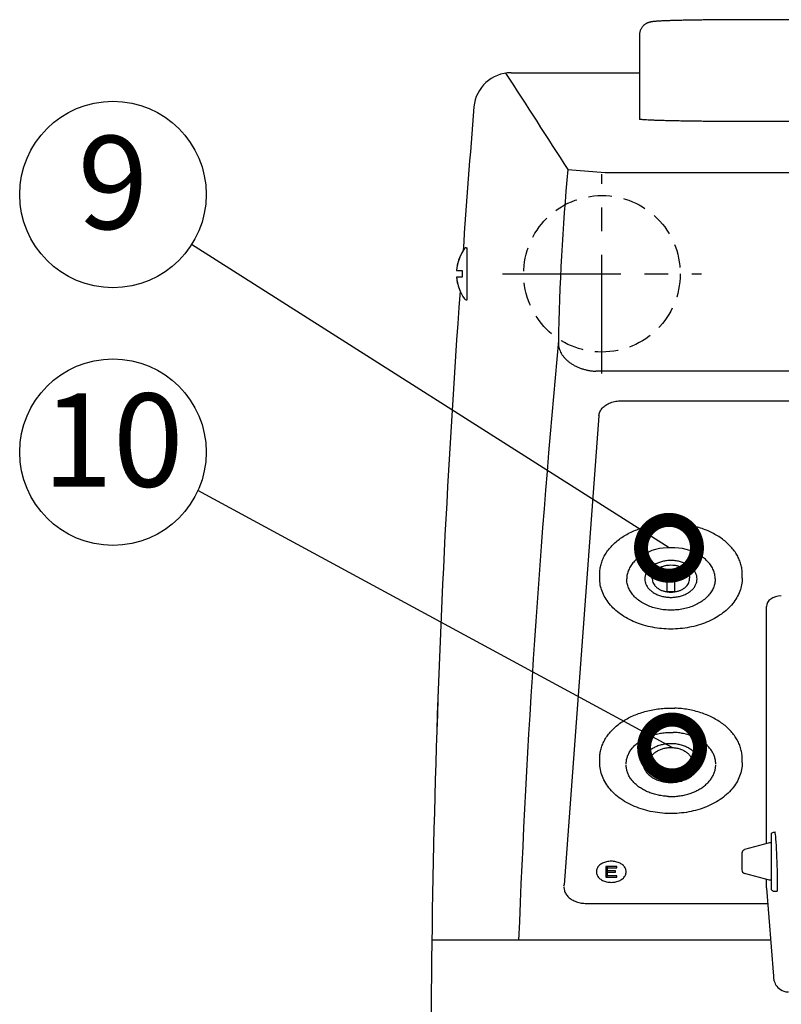
# Model space of a CAD drawing. Extents: x 230 to 4136, y 0 to 2754.
# Drawn here: x 480 to 684, y 2201 to 2466 of the extents above; entities that cross this region are included whole.
import ezdxf
from ezdxf.enums import TextEntityAlignment as Align

# ---------------------------------------------------------------- set-up
doc = ezdxf.new("R2010")
doc.units = 0
doc.linetypes.add('CENTER', pattern=[50.8, 31.75, -6.35, 6.35, -6.35])
doc.linetypes.add('HIDDEN', pattern=[9.525, 6.35, -3.175])
doc.layers.get('0').update_dxf_attribs({"linetype": 'CONTINUOUS'})
doc.layers.add('DANMEN', color=7, linetype='CONTINUOUS')
doc.layers.add('SUNPOU', color=7, linetype='CONTINUOUS')
doc.styles.get("Standard").update_dxf_attribs({"font": 'SIMPLEX.shx', "bigfont": 'extfont.shx'})
doc.dimstyles.get("Standard").update_dxf_attribs({"dimscale": 10, "dimtxt": 2, "dimasz": 3, "dimexe": 1, "dimexo": 1, "dimgap": 0.6, "dimtad": 3, "dimdec": 0, "dimzin": 0, "dimdsep": 46, "dimtxsty": 'STANDARD', "dimblk1": 'OPEN', "dimblk2": 'OPEN', "dimsah": 1, "dimcen": 1.5, "dimadec": 0, "dimazin": 0, "dimtfac": 1, "dimtdec": 0, "dimtmove": 0, "dimatfit": 0, "dimldrblk": 'DOTSMALL', "dimfxl": 1, "dimtvp": 1, "dimtolj": 1, "dimtzin": 0, "dimarcsym": 0})

# ---------------------------------------------------------------- blocks, each defined once
blk = doc.blocks.new('_DotSmall')
at = {"color": 0, "linetype": 'ByBlock', "const_width": 0.5}
blk.add_lwpolyline([(-0.0625, 0, 1), (0.0625, 0, 1)], format="xyb", close=True, dxfattribs=at)
blk = doc.blocks.new('_OPEN')
at = {"color": 0, "linetype": 'ByBlock'}
for p, q in [((-1, 0.1667), (0, 0)), ((0, 0), (-1, -0.1667)), ((0, 0), (-1, 0))]:
    blk.add_line(p, q, dxfattribs=at)

msp = doc.modelspace()

# ---------------------------------------------------------------- linework, layer by layer
at = {"color": 2, "linetype": 'Continuous'}
for p, q in [((849.81, 2465.58), (675.81, 2465.58)), ((646.37, 2461.64), (646.37, 2452.15)), ((611.95, 2451.34), (645.83, 2451.34)), ((646.37, 2451.34), (646.37, 2438.84)), ((849.81, 2438.25), (675.81, 2438.25)), ((599.94, 2404.43), (600.22, 2404.43)), ((600.22, 2390.43), (600.22, 2404.43)), ((597.34, 2398.3), (598.82, 2398.3)), ((598.82, 2398.3), (598.82, 2396.55)), ((598.82, 2396.55), (597.34, 2396.55)), ((599.94, 2390.43), (600.22, 2390.43))]:
    msp.add_line(p, q, dxfattribs=at)
at = {"color": 3, "linetype": 'Continuous'}
for p, q in [((849.81, 2465.58), (675.81, 2465.58)), ((646.37, 2461.64), (646.37, 2451.34)), ((611.95, 2451.34), (646.37, 2451.34)), ((597.34, 2398.3), (598.82, 2398.3)), ((598.82, 2398.3), (598.82, 2396.55)), ((598.82, 2396.55), (597.34, 2396.55))]:
    msp.add_line(p, q, dxfattribs=at)
at = {"color": 2}
for p, q in [((627.17, 2425.42), (637.14, 2424.61)), ((637.14, 2424.61), (888.49, 2424.61)), ((891, 2371.29), (634.63, 2371.29)), ((641.5, 2363.37), (884.12, 2363.37)), ((635.51, 2359.35), (626.14, 2233.49)), ((635.71, 2315.78), (635.71, 2316.91)), ((651.31, 2317.87), (651.31, 2316.67)), ((658.31, 2317.87), (651.31, 2317.87)), ((651.31, 2316.67), (653.81, 2316.67)), ((653.81, 2312.21), (653.81, 2316.67)), ((655.81, 2312.21), (655.81, 2316.67)), ((655.81, 2316.67), (658.31, 2316.67)), ((658.31, 2316.67), (658.31, 2317.87)), ((673.91, 2315.78), (673.91, 2316.91)), ((653.81, 2312.21), (655.81, 2312.21)), ((680.42, 2244.52), (680.42, 2308.18)), ((635.71, 2266.29), (635.71, 2267.42)), ((673.91, 2266.29), (673.91, 2267.42)), ((681.81, 2247.36), (682.31, 2247.65)), ((682.31, 2247.65), (682.73, 2247.65)), ((681.81, 2232.14), (681.81, 2247.36)), ((681.27, 2244.75), (674.55, 2242.95)), ((681.81, 2244.75), (681.27, 2244.75)), ((673.81, 2241.98), (673.81, 2237.52)), ((637.31, 2238.43), (637.31, 2235.6)), ((640.31, 2238.43), (637.31, 2238.43)), ((637.81, 2237.28), (637.81, 2238.42)), ((637.81, 2238.06), (640.31, 2238.06)), ((639.98, 2237.28), (637.81, 2237.28)), ((637.81, 2235.96), (637.81, 2237.27)), ((639.98, 2236.92), (639.98, 2237.28)), ((640.31, 2238.06), (640.31, 2238.43)), ((637.31, 2235.95), (637.81, 2235.95)), ((637.31, 2235.6), (640.31, 2235.6)), ((637.81, 2236.92), (639.98, 2236.92)), ((640.31, 2235.96), (637.81, 2235.96)), ((640.31, 2235.6), (640.31, 2235.96)), ((681.27, 2234.75), (674.55, 2236.55)), ((680.42, 2232.75), (680.42, 2234.98)), ((681.81, 2234.75), (681.27, 2234.75)), ((626.13, 2233.26), (626.14, 2233.49)), ((626.14, 2232.99), (626.13, 2232.77)), ((680.42, 2232.75), (680.42, 2232.59)), ((680.42, 2232.59), (682.27, 2208.98)), ((681.81, 2232.14), (682.31, 2231.85)), ((682.31, 2231.85), (683.32, 2231.85)), ((632.13, 2228.53), (680.76, 2228.53)), ((681.57, 2218.66), (590.69, 2218.66))]:
    msp.add_line(p, q, dxfattribs=at)
msp.add_lwpolyline([(682.27, 2208.98), (682.3, 2208.76), (682.32, 2208.57), (682.35, 2208.38), (682.38, 2208.17), (682.43, 2207.94), (682.5, 2207.66), (682.62, 2207.33), (682.77, 2206.98), (682.97, 2206.63), (683.21, 2206.29), (683.5, 2205.97), (683.83, 2205.67), (684.21, 2205.4), (684.62, 2205.17), (685.08, 2204.98), (685.57, 2204.85), (686.09, 2204.78), (686.35, 2204.77)], dxfattribs=at)
at = {"color": 2, "linetype": 'Continuous'}
for centre, radius, start, end in [((651.2, 2454.66), 10.47, 97.2688, 97.3981), ((611.95, 2441.34), 10, 89.9961, 174.9634), ((4145.62, 2155.15), 3555.24, 175.36862, 175.9928), ((608.97, 2397.43), 11.67, 144.6235, 175.6988), ((599.94, 2403.84), 0.583, 90, 144.6235), ((608.97, 2397.43), 11.67, 184.3012, 215.3765), ((3590.38, 2175.37), 3000, 175.84394, 181.19193), ((599.94, 2391.01), 0.583, 215.3765, 270)]:
    msp.add_arc(centre, radius, start, end, dxfattribs=at)
at = {"color": 3, "linetype": 'Continuous'}
for centre, radius, start, end in [((651.2, 2454.66), 10.47, 97.2688, 97.3981), ((611.95, 2441.34), 10, 89.9961, 174.9634), ((4145.62, 2155.15), 3555.24, 175.36862, 175.9928), ((608.97, 2397.43), 11.67, 148.0526, 175.6988), ((608.97, 2397.43), 11.67, 184.3012, 203.4283), ((3590.38, 2175.37), 3000, 175.84394, 181.19227)]:
    msp.add_arc(centre, radius, start, end, dxfattribs=at)
at = {"color": 2}
for centre, radius, start, end in [((7226.52, 6709.61), 7868.01, 212.767179, 212.990952), ((1226.67, 2369.64), 602.09, 174.68362, 179.11659), ((3607.42, 2100.45), 2995.79, 174.65426, 177.73856), ((654.29, 2309.95), 13.98, 87.8704, 121.8337), ((655.33, 2309.95), 13.98, 58.1663, 92.1296), ((647.31, 2315.68), 2.51, 357.574, 2.426), ((657.32, 2315.57), 2.49, 0.0123, 4.8512), ((674.81, 2241.98), 1, 105, 180), ((674.81, 2237.52), 1, 180, 255)]:
    msp.add_arc(centre, radius, start, end, dxfattribs=at)
for centre, major_axis, ratio, start_param, end_param in [((684.42, 2308.16), (4.01, -0.03), 0.710784, 1.582921, 3.147719), ((682.98, 2239.75), (-0.3, 8), 0.037007, -3.288466, 0.141466)]:
    msp.add_ellipse(centre, major_axis=major_axis, ratio=ratio, start_param=start_param, end_param=end_param, dxfattribs=at)
at = {"color": 2, "linetype": 'Continuous'}
for points, knots in [([(649.85, 2465.04), (649.81, 2465.04), (649.71, 2465.02), (649.56, 2465), (649.42, 2464.97), (649.28, 2464.94), (649.13, 2464.91), (648.99, 2464.87), (648.84, 2464.83), (648.69, 2464.77), (648.53, 2464.71), (648.37, 2464.64), (648.2, 2464.55), (648.02, 2464.45), (647.83, 2464.32), (647.64, 2464.17), (647.44, 2464), (647.24, 2463.78), (647.05, 2463.55), (646.87, 2463.28), (646.71, 2462.99), (646.58, 2462.68), (646.47, 2462.35), (646.4, 2462), (646.38, 2461.76), (646.37, 2461.64)], [0, 0, 0, 0, 0.141241, 0.294166, 0.441333, 0.585792, 0.732982, 0.876446, 1.029932, 1.196917, 1.35934, 1.54898, 1.722025, 1.926317, 2.179673, 2.398708, 2.669123, 2.95833, 3.273744, 3.582903, 3.923945, 4.257836, 4.610535, 4.958219, 5.323716, 5.323716, 5.323716, 5.323716]), ([(675.81, 2465.58), (675.26, 2465.58), (674.16, 2465.58), (672.51, 2465.58), (670.88, 2465.57), (669.26, 2465.56), (667.67, 2465.55), (666.12, 2465.54), (664.6, 2465.52), (663.13, 2465.5), (661.7, 2465.48), (660.33, 2465.46), (659.03, 2465.44), (657.78, 2465.41), (656.61, 2465.38), (655.51, 2465.35), (654.49, 2465.32), (653.56, 2465.28), (652.76, 2465.25), (652.1, 2465.22), (651.58, 2465.19), (651.15, 2465.16), (650.81, 2465.14), (650.52, 2465.11), (650.28, 2465.09), (650.07, 2465.07), (649.94, 2465.05), (649.88, 2465.04)], [0, 0, 0, 0, 1.655645, 3.304726, 4.940714, 6.557139, 8.14762, 9.705896, 11.225853, 12.701561, 14.127305, 15.49762, 16.807337, 18.05163, 19.226082, 20.326781, 21.350478, 22.294931, 23.109206, 23.755332, 24.27172, 24.689349, 25.031469, 25.315744, 25.555856, 25.762667, 25.94496, 25.94496, 25.94496, 25.94496]), ([(648.67, 2438.67), (648.42, 2438.68), (647.95, 2438.7), (647.32, 2438.75), (646.8, 2438.79), (646.5, 2438.82), (646.37, 2438.84)], [0, 0, 0, 0, 0.749652, 1.389493, 1.917112, 2.302399, 2.302399, 2.302399, 2.302399]), ([(675.81, 2438.25), (675.18, 2438.25), (673.93, 2438.25), (672.06, 2438.25), (670.2, 2438.26), (668.36, 2438.27), (666.55, 2438.28), (664.78, 2438.3), (663.05, 2438.32), (661.38, 2438.34), (659.76, 2438.36), (658.2, 2438.39), (656.71, 2438.42), (655.3, 2438.45), (653.97, 2438.48), (652.73, 2438.51), (651.57, 2438.55), (650.51, 2438.58), (649.56, 2438.62), (648.95, 2438.65), (648.67, 2438.67)], [0, 0, 0, 0, 1.883716, 3.760002, 5.621459, 7.460743, 9.270601, 11.043895, 12.773632, 14.452991, 16.07535, 17.634315, 19.123739, 20.537754, 21.87079, 23.117597, 24.273272, 25.33327, 26.293436, 27.150011, 27.150011, 27.150011, 27.150011])]:
    msp.add_open_spline(points, degree=3, knots=knots, dxfattribs=at)
at = {"color": 3, "linetype": 'Continuous'}
for points, knots in [([(649.85, 2465.04), (649.81, 2465.04), (649.71, 2465.02), (649.56, 2465), (649.42, 2464.97), (649.28, 2464.94), (649.13, 2464.91), (648.99, 2464.87), (648.84, 2464.83), (648.69, 2464.77), (648.53, 2464.71), (648.37, 2464.64), (648.2, 2464.55), (648.02, 2464.45), (647.83, 2464.32), (647.64, 2464.17), (647.44, 2464), (647.24, 2463.78), (647.05, 2463.55), (646.87, 2463.28), (646.71, 2462.99), (646.58, 2462.68), (646.47, 2462.35), (646.4, 2462), (646.38, 2461.76), (646.37, 2461.64)], [0, 0, 0, 0, 0.141241, 0.294166, 0.441333, 0.585792, 0.732982, 0.876446, 1.029932, 1.196917, 1.35934, 1.54898, 1.722025, 1.926317, 2.179673, 2.398708, 2.669123, 2.95833, 3.273744, 3.582903, 3.923945, 4.257836, 4.610535, 4.958219, 5.323716, 5.323716, 5.323716, 5.323716]), ([(675.81, 2465.58), (675.26, 2465.58), (674.16, 2465.58), (672.51, 2465.58), (670.88, 2465.57), (669.26, 2465.56), (667.67, 2465.55), (666.12, 2465.54), (664.6, 2465.52), (663.13, 2465.5), (661.7, 2465.48), (660.33, 2465.46), (659.03, 2465.44), (657.78, 2465.41), (656.61, 2465.38), (655.51, 2465.35), (654.49, 2465.32), (653.56, 2465.28), (652.76, 2465.25), (652.1, 2465.22), (651.58, 2465.19), (651.15, 2465.16), (650.81, 2465.14), (650.52, 2465.11), (650.28, 2465.09), (650.07, 2465.07), (649.94, 2465.05), (649.88, 2465.04)], [0, 0, 0, 0, 1.655645, 3.304726, 4.940714, 6.557139, 8.14762, 9.705896, 11.225853, 12.701561, 14.127305, 15.49762, 16.807337, 18.05163, 19.226082, 20.326781, 21.350478, 22.294931, 23.109206, 23.755332, 24.27172, 24.689349, 25.031469, 25.315744, 25.555856, 25.762667, 25.94496, 25.94496, 25.94496, 25.94496])]:
    msp.add_open_spline(points, degree=3, knots=knots, dxfattribs=at)
at = {"color": 2}
for points, knots in [([(624.65, 2379.07), (624.64, 2378.85), (624.65, 2378.4), (624.75, 2377.73), (624.94, 2377.06), (625.22, 2376.41), (625.58, 2375.78), (626.02, 2375.16), (626.54, 2374.58), (627.13, 2374.03), (627.79, 2373.52), (628.5, 2373.06), (629.27, 2372.64), (630.09, 2372.27), (630.95, 2371.95), (631.84, 2371.7), (632.75, 2371.5), (633.68, 2371.36), (634.31, 2371.31), (634.63, 2371.29)], [0, 0, 0, 0, 0.667884, 1.343615, 2.032546, 2.739279, 3.467473, 4.219745, 4.997657, 5.801756, 6.631648, 7.486102, 8.363151, 9.260201, 10.17414, 11.101439, 12.038255, 12.980525, 13.924064, 13.924064, 13.924064, 13.924064]), ([(635.51, 2359.35), (635.54, 2359.71), (635.73, 2360.45), (636.39, 2361.44), (637.37, 2362.27), (638.61, 2362.9), (640.01, 2363.28), (641.01, 2363.37), (641.5, 2363.37)], [0, 0, 0, 0, 1.074692, 2.249416, 3.514131, 4.88761, 6.369147, 7.860275, 7.860275, 7.860275, 7.860275]), ([(635.71, 2316.91), (635.71, 2317.13), (635.73, 2317.77), (635.88, 2318.85), (636.23, 2320.12), (636.74, 2321.35), (637.42, 2322.55), (638.26, 2323.7), (639.25, 2324.78), (640.37, 2325.79), (641.63, 2326.72), (643.01, 2327.56), (644.49, 2328.3), (646.06, 2328.94), (647.72, 2329.48), (649.43, 2329.9), (651.2, 2330.2), (653, 2330.38), (654.21, 2330.42), (654.81, 2330.42)], [0, 0, 0, 0, 0.642992, 1.934044, 3.242116, 4.577407, 5.948563, 7.36233, 8.823399, 10.334395, 11.895975, 13.506992, 15.164692, 16.864929, 18.602372, 20.370724, 22.162918, 23.971321, 25.787921, 25.787921, 25.787921, 25.787921]), ([(673.91, 2316.91), (673.91, 2317.13), (673.89, 2317.77), (673.74, 2318.85), (673.4, 2320.12), (672.88, 2321.35), (672.2, 2322.55), (671.36, 2323.7), (670.37, 2324.78), (669.25, 2325.79), (667.99, 2326.72), (666.61, 2327.56), (665.13, 2328.3), (663.56, 2328.94), (661.91, 2329.48), (660.19, 2329.9), (658.42, 2330.2), (656.62, 2330.38), (655.42, 2330.42), (654.81, 2330.42)], [0, 0, 0, 0, 0.642992, 1.934044, 3.242116, 4.577407, 5.948563, 7.36233, 8.823399, 10.334395, 11.895975, 13.506992, 15.164692, 16.864929, 18.602372, 20.370724, 22.162918, 23.971321, 25.787921, 25.787921, 25.787921, 25.787921]), ([(646.92, 2321.82), (646.55, 2321.59), (645.81, 2321.06), (644.83, 2320.14), (644.01, 2319.09), (643.41, 2317.96), (643.04, 2316.78), (642.96, 2315.97), (642.96, 2315.57)], [0, 0, 0, 0, 1.31075, 2.704525, 4.030262, 5.296695, 6.518939, 7.71751, 7.71751, 7.71751, 7.71751]), ([(666.66, 2315.57), (666.66, 2315.97), (666.58, 2316.78), (666.21, 2317.96), (665.61, 2319.09), (664.79, 2320.14), (663.81, 2321.06), (663.07, 2321.59), (662.7, 2321.82)], [0, 0, 0, 0, 1.198571, 2.420815, 3.687248, 5.012985, 6.40676, 7.71751, 7.71751, 7.71751, 7.71751]), ([(661.81, 2315.57), (661.81, 2315.84), (661.74, 2316.4), (661.45, 2317.2), (660.98, 2317.96), (660.34, 2318.64), (659.55, 2319.24), (658.64, 2319.74), (657.62, 2320.13), (656.53, 2320.39), (655.39, 2320.53), (654.23, 2320.53), (653.1, 2320.39), (652, 2320.13), (650.99, 2319.74), (650.07, 2319.24), (649.28, 2318.64), (648.64, 2317.96), (648.17, 2317.2), (647.88, 2316.4), (647.81, 2315.84), (647.81, 2315.57)], [0, 0, 0, 0, 0.820276, 1.662042, 2.543026, 3.474808, 4.462153, 5.503534, 6.592205, 7.717431, 8.865685, 10.021796, 11.17005, 12.295276, 13.383948, 14.425328, 15.412673, 16.344456, 17.225439, 18.067205, 18.887481, 18.887481, 18.887481, 18.887481]), ([(649.81, 2315.78), (649.81, 2316), (649.87, 2316.45), (650.13, 2317.08), (650.55, 2317.67), (651.11, 2318.19), (651.8, 2318.63), (652.59, 2318.97), (653.45, 2319.21), (654.35, 2319.32), (655.27, 2319.32), (656.18, 2319.21), (657.04, 2318.97), (657.82, 2318.63), (658.51, 2318.19), (659.07, 2317.67), (659.49, 2317.08), (659.75, 2316.45), (659.81, 2316), (659.81, 2315.78)], [0, 0, 0, 0, 0.655207, 1.331633, 2.045948, 2.807698, 3.618961, 4.475336, 5.36741, 6.282272, 7.204956, 8.119818, 9.011892, 9.868267, 10.67953, 11.44128, 12.155595, 12.832021, 13.487228, 13.487228, 13.487228, 13.487228]), ([(654.81, 2302.13), (653.98, 2302.13), (652.32, 2302.21), (649.87, 2302.55), (647.5, 2303.12), (645.26, 2303.91), (643.17, 2304.9), (641.29, 2306.08), (639.63, 2307.42), (638.23, 2308.91), (637.12, 2310.52), (636.31, 2312.23), (635.82, 2313.99), (635.71, 2315.19), (635.71, 2315.78)], [0, 0, 0, 0, 2.497537, 4.974385, 7.411352, 9.789849, 12.095404, 14.316643, 16.444912, 18.479645, 20.425746, 22.294072, 24.106861, 25.888903, 25.888903, 25.888903, 25.888903]), ([(666.66, 2315.57), (666.66, 2315.17), (666.58, 2314.36), (666.21, 2313.18), (665.61, 2312.05), (664.79, 2311), (663.77, 2310.04), (662.57, 2309.2), (661.21, 2308.49), (659.73, 2307.92), (658.14, 2307.5), (656.49, 2307.25), (654.81, 2307.16), (653.13, 2307.25), (651.48, 2307.5), (649.89, 2307.92), (648.41, 2308.49), (647.05, 2309.2), (645.85, 2310.04), (644.83, 2311), (644.01, 2312.05), (643.41, 2313.18), (643.04, 2314.36), (642.96, 2315.17), (642.96, 2315.57)], [0, 0, 0, 0, 1.198571, 2.420815, 3.687248, 5.012985, 6.40676, 7.870982, 9.402416, 10.993112, 12.631418, 14.302948, 15.991535, 17.680121, 19.351652, 20.989957, 22.580654, 24.112087, 25.57631, 26.970084, 28.295821, 29.562254, 30.784498, 31.983069, 31.983069, 31.983069, 31.983069]), ([(647.81, 2315.57), (647.81, 2315.3), (647.88, 2314.74), (648.17, 2313.94), (648.64, 2313.18), (649.28, 2312.5), (650.07, 2311.9), (650.99, 2311.4), (652, 2311.01), (653.1, 2310.75), (654.23, 2310.62), (655.39, 2310.62), (656.53, 2310.75), (657.62, 2311.01), (658.64, 2311.4), (659.55, 2311.9), (660.34, 2312.5), (660.98, 2313.18), (661.45, 2313.94), (661.74, 2314.74), (661.81, 2315.3), (661.81, 2315.57)], [0, 0, 0, 0, 0.820276, 1.662042, 2.543026, 3.474808, 4.462153, 5.503534, 6.592205, 7.717431, 8.865685, 10.021796, 11.17005, 12.295276, 13.383948, 14.425328, 15.412673, 16.344456, 17.225439, 18.067205, 18.887481, 18.887481, 18.887481, 18.887481]), ([(649.81, 2315.57), (649.81, 2315.36), (649.86, 2314.94), (650.1, 2314.34), (650.47, 2313.78), (650.98, 2313.27), (651.6, 2312.84), (652.31, 2312.49), (653.1, 2312.23), (653.94, 2312.07), (654.81, 2312.02), (655.68, 2312.07), (656.52, 2312.23), (657.31, 2312.49), (658.02, 2312.84), (658.64, 2313.27), (659.15, 2313.78), (659.53, 2314.34), (659.76, 2314.94), (659.81, 2315.36), (659.81, 2315.57)], [0, 0, 0, 0, 0.61862, 1.255212, 1.924272, 2.634736, 3.389527, 4.186182, 5.017913, 5.87475, 6.744651, 7.614552, 8.471389, 9.30312, 10.099776, 10.854567, 11.56503, 12.234091, 12.870682, 13.489302, 13.489302, 13.489302, 13.489302]), ([(673.91, 2315.78), (673.91, 2315.19), (673.8, 2313.99), (673.31, 2312.23), (672.5, 2310.52), (671.39, 2308.91), (669.99, 2307.42), (668.33, 2306.08), (666.44, 2304.9), (664.36, 2303.91), (662.12, 2303.12), (659.75, 2302.55), (657.3, 2302.21), (655.64, 2302.13), (654.81, 2302.13)], [0, 0, 0, 0, 1.780865, 3.593482, 5.462389, 7.409581, 9.44563, 11.575153, 13.797355, 16.103405, 18.481804, 20.918024, 23.393449, 25.888901, 25.888901, 25.888901, 25.888901]), ([(635.71, 2267.42), (635.71, 2267.44), (635.71, 2267.89), (635.78, 2268.78), (636.05, 2270.05), (636.49, 2271.31), (637.1, 2272.52), (637.87, 2273.69), (638.79, 2274.8), (639.85, 2275.85), (641.05, 2276.81), (642.38, 2277.7), (643.81, 2278.48), (645.35, 2279.17), (646.97, 2279.75), (648.66, 2280.22), (650.4, 2280.58), (652.19, 2280.82), (654, 2280.93), (655.21, 2280.93), (655.81, 2280.9)], [0, 0, 0, 0, 0.067215, 1.354247, 2.653363, 3.975298, 5.329446, 6.723434, 8.162881, 9.651332, 11.190306, 12.779442, 14.416679, 16.098467, 17.81998, 19.575328, 21.357764, 23.159883, 24.97382, 26.791437, 26.791437, 26.791437, 26.791437]), ([(673.91, 2267.42), (673.91, 2267.82), (673.86, 2268.66), (673.61, 2269.92), (673.19, 2271.18), (672.6, 2272.4), (671.84, 2273.57), (670.94, 2274.69), (669.89, 2275.74), (668.7, 2276.72), (667.39, 2277.61), (665.96, 2278.41), (664.44, 2279.1), (662.83, 2279.7), (661.14, 2280.18), (659.4, 2280.55), (657.62, 2280.8), (656.42, 2280.88), (655.81, 2280.9)], [0, 0, 0, 0, 1.219353, 2.516682, 3.835761, 5.186146, 6.575664, 8.01015, 9.493365, 11.027036, 12.610989, 14.243333, 15.920663, 17.638277, 19.390386, 21.170323, 22.970744, 24.783822, 24.783822, 24.783822, 24.783822]), ([(642.81, 2265.93), (642.81, 2266.25), (642.86, 2266.89), (643.1, 2267.86), (643.49, 2268.81), (644.04, 2269.72), (644.74, 2270.58), (645.57, 2271.38), (646.53, 2272.1), (647.59, 2272.74), (648.76, 2273.28), (650, 2273.73), (651.31, 2274.07), (652.66, 2274.3), (654.05, 2274.42), (654.98, 2274.42), (655.44, 2274.41)], [0, 0, 0, 0, 0.940885, 1.941486, 2.966571, 4.026045, 5.127132, 6.274162, 7.468638, 8.709478, 9.99335, 11.315033, 12.667782, 14.043681, 15.433985, 16.82945, 16.82945, 16.82945, 16.82945]), ([(666.81, 2265.93), (666.81, 2265.95), (666.81, 2266.29), (666.75, 2266.97), (666.49, 2267.95), (666.08, 2268.9), (665.52, 2269.81), (664.81, 2270.66), (663.96, 2271.45), (663, 2272.16), (661.92, 2272.79), (660.75, 2273.33), (659.5, 2273.76), (658.18, 2274.09), (656.83, 2274.32), (655.9, 2274.39), (655.44, 2274.41)], [0, 0, 0, 0, 0.04738, 1.036132, 2.038593, 3.066594, 4.129801, 5.235164, 6.386735, 7.585754, 8.83091, 10.118672, 11.443657, 12.798992, 14.176666, 15.567873, 15.567873, 15.567873, 15.567873]), ([(655.2, 2271.37), (654.79, 2271.38), (653.97, 2271.37), (652.76, 2271.2), (651.6, 2270.89), (650.53, 2270.46), (649.57, 2269.9), (648.75, 2269.24), (648.1, 2268.49), (647.62, 2267.67), (647.36, 2266.85), (647.31, 2266.31), (647.31, 2266.07)], [0, 0, 0, 0, 1.23841, 2.465366, 3.664846, 4.822807, 5.928427, 6.975401, 7.963242, 8.89837, 9.794495, 10.513263, 10.513263, 10.513263, 10.513263]), ([(649.06, 2266.29), (649.06, 2266.48), (649.11, 2266.94), (649.35, 2267.63), (649.79, 2268.32), (650.41, 2268.94), (651.17, 2269.46), (652.05, 2269.88), (653.02, 2270.17), (654.05, 2270.34), (654.76, 2270.36), (655.11, 2270.35)], [0, 0, 0, 0, 0.590912, 1.36168, 2.172525, 3.036299, 3.95718, 4.931578, 5.949761, 6.997604, 8.05827, 8.05827, 8.05827, 8.05827]), ([(655.11, 2270.35), (655.46, 2270.33), (656.16, 2270.26), (657.16, 2270.02), (658.09, 2269.66), (658.9, 2269.17), (659.58, 2268.6), (660.1, 2267.93), (660.44, 2267.21), (660.55, 2266.65), (660.56, 2266.34), (660.56, 2266.29)], [0, 0, 0, 0, 1.055535, 2.088427, 3.083183, 4.027964, 4.916322, 5.748912, 6.534824, 7.291617, 7.453115, 7.453115, 7.453115, 7.453115]), ([(662.31, 2266.07), (662.31, 2266.13), (662.3, 2266.47), (662.2, 2267.12), (661.85, 2267.97), (661.31, 2268.77), (660.59, 2269.49), (659.72, 2270.11), (658.72, 2270.63), (657.61, 2271.02), (656.43, 2271.28), (655.62, 2271.35), (655.2, 2271.37)], [0, 0, 0, 0, 0.159211, 1.040625, 1.948921, 2.902027, 3.911029, 4.979738, 6.105404, 7.279926, 8.491162, 9.724209, 9.724209, 9.724209, 9.724209]), ([(653.81, 2252.65), (652.94, 2252.68), (651.2, 2252.83), (648.66, 2253.31), (646.22, 2254.04), (643.95, 2255), (641.88, 2256.17), (640.06, 2257.54), (638.51, 2259.07), (637.28, 2260.75), (636.38, 2262.53), (635.83, 2264.39), (635.71, 2265.66), (635.71, 2266.29)], [0, 0, 0, 0, 2.627325, 5.221522, 7.76082, 10.225924, 12.600661, 14.875258, 17.045699, 19.114849, 21.095417, 23.011021, 24.890811, 24.890811, 24.890811, 24.890811]), ([(673.91, 2266.29), (673.91, 2265.67), (673.79, 2264.43), (673.27, 2262.61), (672.41, 2260.86), (671.22, 2259.21), (669.73, 2257.69), (667.97, 2256.33), (665.97, 2255.15), (663.78, 2254.18), (661.42, 2253.43), (658.94, 2252.91), (656.39, 2252.64), (654.67, 2252.62), (653.81, 2252.65)], [0, 0, 0, 0, 1.840263, 3.715462, 5.65229, 7.674323, 9.792273, 12.010094, 14.325667, 16.728196, 19.203964, 21.735955, 24.303048, 26.883687, 26.883687, 26.883687, 26.883687]), ([(654.18, 2257.23), (653.72, 2257.25), (652.8, 2257.32), (651.44, 2257.54), (650.12, 2257.87), (648.87, 2258.31), (647.7, 2258.84), (646.63, 2259.47), (645.66, 2260.18), (644.82, 2260.97), (644.11, 2261.83), (643.54, 2262.73), (643.13, 2263.68), (642.87, 2264.66), (642.81, 2265.34), (642.81, 2265.69), (642.81, 2265.7)], [0, 0, 0, 0, 1.391207, 2.768881, 4.124216, 5.449201, 6.736963, 7.982119, 9.181138, 10.332709, 11.438072, 12.501279, 13.52928, 14.531741, 15.520494, 15.567873, 15.567873, 15.567873, 15.567873]), ([(647.32, 2266.07), (647.33, 2265.93), (647.38, 2265.47), (647.61, 2264.71), (648.11, 2263.84), (648.81, 2263.06), (649.7, 2262.37), (650.73, 2261.8), (651.88, 2261.37), (653.13, 2261.09), (653.98, 2261.01), (654.42, 2260.99)], [0, 0, 0, 0, 0.436337, 1.380491, 2.367584, 3.413704, 4.525906, 5.702778, 6.935913, 8.211613, 9.512583, 9.512583, 9.512583, 9.512583]), ([(649.06, 2266.07), (649.06, 2265.91), (649.1, 2265.5), (649.29, 2264.86), (649.67, 2264.2), (650.21, 2263.6), (650.89, 2263.07), (651.68, 2262.64), (652.57, 2262.31), (653.52, 2262.09), (654.18, 2262.03), (654.51, 2262.01)], [0, 0, 0, 0, 0.496739, 1.220591, 1.977362, 2.779387, 3.632075, 4.534344, 5.479748, 6.457785, 7.455195, 7.455195, 7.455195, 7.455195]), ([(654.18, 2257.23), (654.64, 2257.21), (655.57, 2257.21), (656.96, 2257.33), (658.31, 2257.57), (659.62, 2257.91), (660.86, 2258.35), (662.03, 2258.9), (663.09, 2259.54), (664.05, 2260.26), (664.88, 2261.05), (665.58, 2261.91), (666.13, 2262.82), (666.53, 2263.78), (666.76, 2264.74), (666.81, 2265.39), (666.81, 2265.7)], [0, 0, 0, 0, 1.395465, 2.785769, 4.161667, 5.514416, 6.8361, 8.119972, 9.360812, 10.555287, 11.702317, 12.803405, 13.862879, 14.887964, 15.888564, 16.82945, 16.82945, 16.82945, 16.82945]), ([(654.42, 2260.99), (654.85, 2260.97), (655.72, 2260.99), (657, 2261.18), (658.21, 2261.53), (659.32, 2262.01), (660.3, 2262.63), (661.11, 2263.36), (661.74, 2264.18), (662.15, 2265.07), (662.28, 2265.72), (662.3, 2266.05), (662.3, 2266.07)], [0, 0, 0, 0, 1.306943, 2.600104, 3.860794, 5.072951, 6.224775, 7.310437, 8.331746, 9.299361, 10.232725, 10.300032, 10.300032, 10.300032, 10.300032]), ([(654.51, 2262.01), (654.84, 2262), (655.51, 2262.02), (656.49, 2262.16), (657.42, 2262.43), (658.27, 2262.8), (659.02, 2263.27), (659.64, 2263.83), (660.12, 2264.46), (660.44, 2265.14), (660.55, 2265.69), (660.56, 2266), (660.56, 2266.07)], [0, 0, 0, 0, 1.00199, 1.993413, 2.959942, 3.889263, 4.772328, 5.604669, 6.387672, 7.12951, 7.845089, 8.05863, 8.05863, 8.05863, 8.05863]), ([(642.61, 2237.89), (642.48, 2238.18), (642.06, 2238.74), (641.15, 2239.36), (640.04, 2239.75), (638.81, 2239.89), (637.58, 2239.75), (636.47, 2239.36), (635.56, 2238.74), (635.14, 2238.18), (635.01, 2237.89)], [0, 0, 0, 0, 0.971853, 2.055662, 3.240901, 4.484696, 5.728492, 6.91373, 7.99754, 8.969393, 8.969393, 8.969393, 8.969393]), ([(634.81, 2237.01), (634.81, 2236.71), (634.96, 2236.08), (635.56, 2235.28), (636.47, 2234.66), (637.58, 2234.27), (638.81, 2234.14), (640.04, 2234.27), (641.15, 2234.66), (642.06, 2235.28), (642.66, 2236.08), (642.81, 2236.71), (642.81, 2237.01)], [0, 0, 0, 0, 0.895689, 1.867542, 2.951352, 4.13659, 5.380386, 6.624181, 7.80942, 8.893229, 9.865082, 10.760771, 10.760771, 10.760771, 10.760771]), ([(626.13, 2232.77), (626.14, 2232.52), (626.21, 2231.92), (626.6, 2231.02), (627.33, 2230.17), (628.29, 2229.46), (629.46, 2228.93), (630.77, 2228.6), (631.68, 2228.53), (632.13, 2228.53)], [0, 0, 0, 0, 0.749048, 1.784927, 2.893472, 4.067534, 5.356517, 6.721198, 8.086521, 8.086521, 8.086521, 8.086521])]:
    msp.add_open_spline(points, degree=3, knots=knots, dxfattribs=at)
for points in [[(635.01, 2237.89), (634.88, 2237.61), (634.81, 2237.31), (634.81, 2237.01)], [(642.81, 2237.01), (642.81, 2237.31), (642.74, 2237.61), (642.61, 2237.89)]]:
    msp.add_open_spline(points, degree=3, dxfattribs=at)
at = {"layer": 'DANMEN', "color": 2, "linetype": 'CENTER'}
for p, q in [((636.31, 2370.72), (636.31, 2424.12)), ((609.61, 2397.42), (663.01, 2397.42))]:
    msp.add_line(p, q, dxfattribs=at)
at = {"layer": 'DANMEN', "color": 4, "linetype": 'HIDDEN'}
msp.add_circle((636.31, 2397.42), 20.99, dxfattribs=at)
at = {"layer": 'SUNPOU'}
for centre in [(505.21, 2418.69), (505.21, 2349.58)]:
    msp.add_circle(centre, 25, dxfattribs=at)

# ---------------------------------------------------------------- texts
for s, p in [('9', (505.21, 2418.69)), ('10', (505.21, 2349.58))]:
    msp.add_text(s, height=25, dxfattribs=at).set_placement(p, align=Align.MIDDLE)

# ---------------------------------------------------------------- leaders
for points in [[(654.29, 2323.92), (526.31, 2405.28)], [(655.11, 2270.35), (527.98, 2339.26)]]:
    msp.add_leader(points, dimstyle='STANDARD', dxfattribs=at)

doc.saveas('drawing.dxf')
